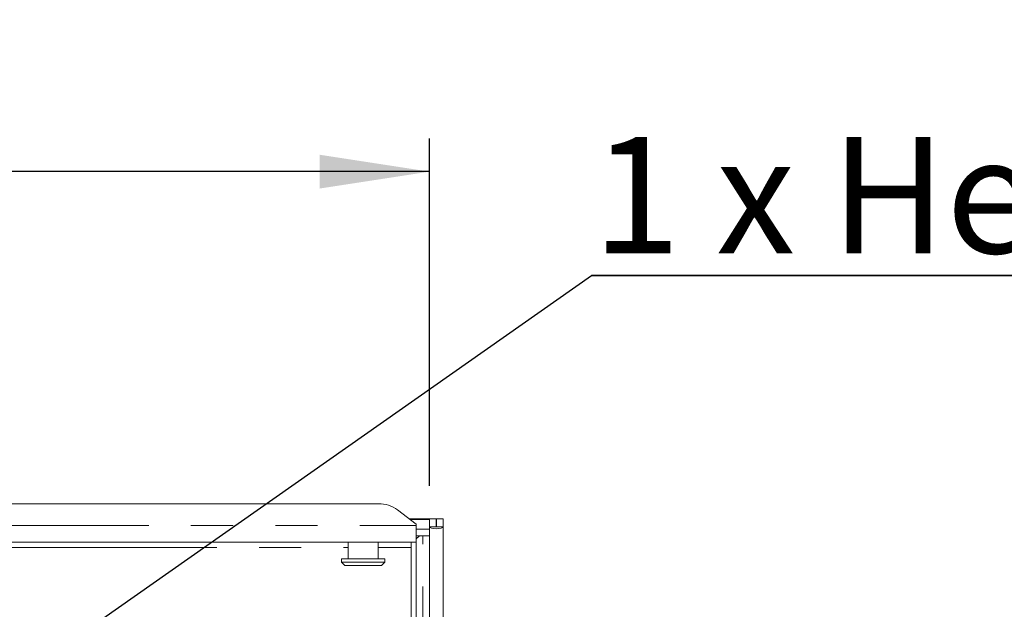
# Model space of a CAD drawing. Units: millimetres. Extents: x 5 to 415, y 5 to 292.
# Drawn here: x 91 to 121, y 128 to 146 of the extents above; entities that cross this region are included whole.
import ezdxf

# ---------------------------------------------------------------- set-up
doc = ezdxf.new("R2010")
doc.units = ezdxf.units.MM
doc.linetypes.add('PHANTOM', pattern=[12.7, 6.35, -1.27, 1.27, -1.27, 1.27, -1.27])
doc.layers.add('BEMAßUNG', color=96, linetype='Continuous')
doc.styles.add('SLDTEXTSTYLE0', font='TXT', dxfattribs={"width": 0.75})
doc.styles.add('SLDTEXTSTYLE1', font='TXT', dxfattribs={"width": 0.7})
doc.dimstyles.new('SLDDIMSTYLE0', dxfattribs={"dimtxt": 3.5, "dimasz": 3.302, "dimexe": 0, "dimexo": 0.0625, "dimgap": 0.875, "dimtad": 1, "dimlfac": 10, "dimrnd": 1e-09, "dimzin": 12, "dimdsep": 46, "dimtxsty": 'SLDTEXTSTYLE0', "dimsah": 1, "dimcen": 0.09, "dimadec": 0, "dimazin": 3, "dimtfac": 1, "dimtofl": 0, "dimtmove": 0, "dimatfit": 3, "dimfxl": 0, "dimfrac": 2, "dimtolj": 1, "dimtzin": 12, "dimarcsym": 0})

# ---------------------------------------------------------------- blocks, each defined once
blk = doc.blocks.new('_D_13')
at = {"layer": 'BEMAßUNG'}
for p, q in [((62.831, 131.892), (62.831, 142.348)), ((103.431, 131.892), (103.431, 142.348)), ((103.431, 141.348), (62.831, 141.348))]:
    blk.add_line(p, q, dxfattribs=at)
for points in [[(62.831, 141.348), (66.133, 140.84), (66.133, 141.856)], [(103.431, 141.348), (100.129, 141.856), (100.129, 140.84)]]:
    blk.add_solid(points, dxfattribs=at)
at = {"layer": 'BEMAßUNG', "insert": (80.47, 145.86), "char_height": 3.5, "attachment_point": 1, "style": 'SLDTEXTSTYLE0'}
blk.add_mtext('406', dxfattribs=at)
blk = doc.blocks.new('SW_NOTE_6')
at = {"layer": 'BEMAßUNG', "color": 0}
for p, q in [((-0.031, 0.345), (58.274, 0.345)), ((58.274, 0.345), (-0.031, 0.345)), ((-0.031, 0.345), (58.274, 0.345)), ((58.274, 0.345), (-0.031, 0.345)), ((-0.031, 0.345), (58.274, 0.345)), ((58.274, 0.345), (-0.031, 0.345))]:
    blk.add_line(p, q, dxfattribs=at)
at = {"layer": 'BEMAßUNG', "color": 0, "insert": (0, 4.512), "char_height": 3.5, "attachment_point": 1, "style": 'SLDTEXTSTYLE1'}
blk.add_mtext('1 x Heizzonen je P=5.8 kW', dxfattribs=at)

msp = doc.modelspace()

# ---------------------------------------------------------------- linework, layer by layer
at = {"color": 7, "linetype": 'Continuous', "lineweight": 15}
for p, q in [((64.3629, 131.3479), (101.9001, 131.3479)), ((103.0315, 130.735), (102.4658, 131.1684)), ((102.8265, 130.8921), (103.4315, 130.8921)), ((103.0315, 130.735), (103.0315, 130.6916)), ((103.0315, 130.6916), (103.0315, 130.1988)), ((103.6315, 130.8921), (103.4315, 130.8921)), ((103.4315, 130.6523), (103.4315, 130.8921)), ((103.6315, 130.6523), (103.6315, 130.8921)), ((103.8415, 130.8921), (103.6415, 130.8921)), ((103.6415, 130.6523), (103.6415, 130.8921)), ((103.8415, 130.6523), (103.8415, 130.8921)), ((103.0315, 130.5815), (103.4315, 130.5815)), ((103.1277, 130.3883), (103.0315, 130.2921)), ((103.0315, 130.3883), (103.4315, 130.3883)), ((103.4315, 130.6523), (103.4315, 130.6342)), ((103.6315, 130.6523), (103.4315, 130.6523)), ((103.4315, 130.5815), (103.4315, 130.6342)), ((103.4315, 130.5815), (103.4315, 130.3883)), ((103.4315, 130.3883), (103.4315, 92.6871)), ((103.6415, 130.6523), (103.6315, 130.6523)), ((103.8415, 130.6523), (103.6415, 130.6523)), ((103.8415, 130.6523), (103.8415, 92.6871)), ((103.0315, 130.1988), (63.2315, 130.1988)), ((100.9815, 130.1988), (100.9815, 129.6921)), ((101.8815, 129.6921), (101.8815, 130.1988)), ((102.8815, 125.4988), (102.8815, 130.1988)), ((103.0315, 125.4988), (103.0315, 130.1988)), ((100.7815, 129.6921), (100.7815, 129.5921)), ((100.7815, 129.6921), (102.0815, 129.6921)), ((100.7815, 129.5921), (100.8815, 129.4921)), ((100.7815, 129.5921), (102.0815, 129.5921)), ((101.9815, 129.4921), (102.0815, 129.5921)), ((102.0815, 129.5921), (102.0815, 129.6921)), ((101.9815, 129.4921), (100.8815, 129.4921))]:
    msp.add_line(p, q, dxfattribs=at)
at = {"color": 8, "linetype": 'PHANTOM', "lineweight": 0}
for p, q in [((63.2315, 130.6916), (103.0315, 130.6916)), ((102.8443, 130.8785), (103.4315, 130.8785)), ((103.2315, 97.1121), (103.2315, 130.3883)), ((65.2815, 130.0338), (100.9815, 130.0338)), ((101.8815, 130.0338), (102.8815, 130.0338))]:
    msp.add_line(p, q, dxfattribs=at)
at = {"color": 7, "linetype": 'Continuous', "lineweight": 15}
msp.add_arc((101.9144, 130.4117), 0.9362, 53.91687, 90.87403, dxfattribs=at)
msp.add_ellipse((103.6365, 130.6523), major_axis=(0.205, 0), ratio=0.2679492, start_param=3.1415927, end_param=6.2831853, dxfattribs=at)
at = {"layer": 'BEMAßUNG'}
msp.add_line((79.9972, 118.3463), (108.3051, 138.2256), dxfattribs=at)

# ---------------------------------------------------------------- block references
msp.add_blockref('SW_NOTE_6', (108.3361, 137.8802), dxfattribs=at)

# ---------------------------------------------------------------- dimensions: what is measured, and where the dimension line sits
dim = msp.add_linear_dim(base=(62.8315, 141.3479), p1=(103.4315, 130.8921), p2=(62.8315, 130.8921), dimstyle='SLDDIMSTYLE0', dxfattribs=at)
dim.commit()
dim.dimension.update_dxf_attribs({"geometry": '_D_13', "text_midpoint": (84.349, 141.3479), "dimtype": 160})

doc.saveas('drawing.dxf')
